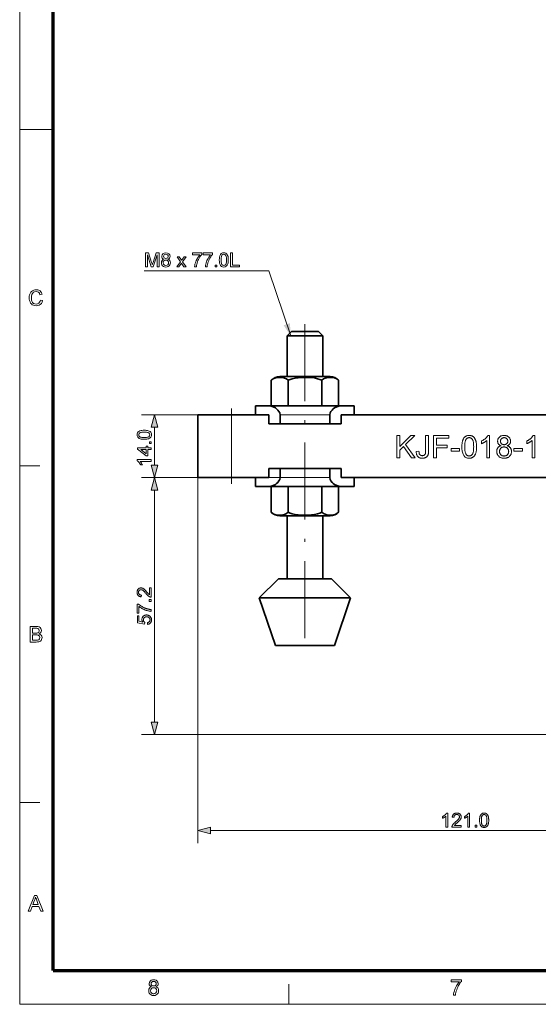
# Model space of a CAD drawing. Extents: x 8 to 406, y 8 to 280.
# Drawn here: x 8 to 88, y 8 to 161 of the extents above; entities that cross this region are included whole.
import ezdxf

# ---------------------------------------------------------------- set-up
doc = ezdxf.new("R2010")
doc.units = 0
doc.linetypes.add('DASHDOT', pattern=[18.5, 12, -3, 0.5, -3])

msp = doc.modelspace()

# ---------------------------------------------------------------- linework, layer by layer
at = {"color": 11, "lineweight": 13}
for q in [(7.5, 280.5), (406.5, 7.5)]:
    msp.add_line((7.5, 7.5), q, dxfattribs=at)
at = {"color": 150, "lineweight": 70}
for q in [(12.75, 275.25), (401.25, 12.75)]:
    msp.add_line((12.75, 12.75), q, dxfattribs=at)
at = {"color": 7, "lineweight": 13, "ltscale": 0.13125}
msp.add_line((7.5, 144), (12.75, 144), dxfattribs=at)
at = {"color": 7, "lineweight": 35, "ltscale": 0.024748}
msp.add_line((49.23, 111.79), (49.93, 112.49), dxfattribs=at)
at = {"color": 7, "lineweight": 35, "ltscale": 0.105}
msp.add_line((54.13, 112.49), (49.93, 112.49), dxfattribs=at)
at = {"color": 7, "linetype": 'DASHDOT', "lineweight": 13}
msp.add_line((52.03, 113.64), (52.03, 62.34), dxfattribs=at)
at = {"color": 7, "lineweight": 35, "ltscale": 0.024749}
msp.add_line((54.83, 111.79), (54.13, 112.49), dxfattribs=at)
at = {"color": 7, "lineweight": 35, "ltscale": 0.14}
msp.add_line((54.83, 111.79), (49.23, 111.79), dxfattribs=at)
at = {"color": 7, "lineweight": 35, "ltscale": 0.158752}
for p, q in [((49.23, 105.44), (49.23, 111.79)), ((54.83, 105.44), (54.83, 111.79))]:
    msp.add_line(p, q, dxfattribs=at)
at = {"color": 7, "lineweight": 35, "ltscale": 0.09975}
for p, q in [((46.77, 100.89), (46.77, 104.88)), ((49.4, 104.88), (49.4, 100.89)), ((54.66, 104.88), (54.66, 100.89)), ((57.28, 100.89), (57.28, 104.88)), ((46.77, 88.29), (46.77, 84.3)), ((49.4, 84.3), (49.4, 88.29)), ((54.66, 84.3), (54.66, 88.29)), ((57.28, 88.29), (57.28, 84.3))]:
    msp.add_line(p, q, dxfattribs=at)
at = {"color": 7, "lineweight": 35, "ltscale": 0.197021}
for p, q in [((48.09, 105.44), (55.97, 105.44)), ((55.97, 83.74), (48.09, 83.74))]:
    msp.add_line(p, q, dxfattribs=at)
at = {"color": 7, "linetype": 'DASHDOT', "lineweight": 13, "ltscale": 0.294}
msp.add_line((40.54, 88.71), (40.54, 100.47), dxfattribs=at)
at = {"color": 7, "lineweight": 35, "ltscale": 0.051682}
for p, q in [((46.4, 100.89), (44.33, 100.89)), ((59.73, 100.89), (57.66, 100.89)), ((46.4, 89.69), (44.33, 89.69)), ((59.73, 89.69), (57.66, 89.69)), ((46.4, 88.29), (44.33, 88.29)), ((59.73, 88.29), (57.66, 88.29))]:
    msp.add_line(p, q, dxfattribs=at)
at = {"color": 7, "lineweight": 35, "ltscale": 0.035}
for p, q in [((44.33, 100.89), (44.33, 99.49)), ((59.73, 100.89), (59.73, 99.49)), ((46.4, 99.49), (46.4, 98.09)), ((48.15, 99.49), (48.15, 98.09)), ((55.91, 99.49), (55.91, 98.09)), ((57.66, 99.49), (57.66, 98.09)), ((46.4, 89.69), (46.4, 91.09)), ((48.15, 89.69), (48.15, 91.09)), ((55.91, 89.69), (55.91, 91.09)), ((57.66, 89.69), (57.66, 91.09)), ((44.33, 89.69), (44.33, 88.29)), ((59.73, 89.69), (59.73, 88.29))]:
    msp.add_line(p, q, dxfattribs=at)
at = {"color": 7, "lineweight": 35, "ltscale": 0.281636}
for p, q in [((57.66, 100.89), (46.4, 100.89)), ((57.66, 88.29), (46.4, 88.29))]:
    msp.add_line(p, q, dxfattribs=at)
at = {"color": 7, "lineweight": 13, "ltscale": 0.300142}
for p, q in [((38.54, 99.49), (26.54, 99.49)), ((38.54, 89.69), (26.54, 89.69))]:
    msp.add_line(p, q, dxfattribs=at)
at = {"color": 7, "lineweight": 35, "ltscale": 0.13125}
for p, q in [((35.29, 99.49), (40.54, 99.49)), ((40.54, 89.69), (35.29, 89.69))]:
    msp.add_line(p, q, dxfattribs=at)
at = {"color": 7, "lineweight": 35, "ltscale": 0.245}
msp.add_line((35.29, 89.69), (35.29, 99.49), dxfattribs=at)
at = {"color": 7, "lineweight": 35, "ltscale": 0.146341}
for p, q in [((46.4, 99.49), (40.54, 99.49)), ((40.54, 89.69), (46.4, 89.69))]:
    msp.add_line(p, q, dxfattribs=at)
at = {"color": 7, "lineweight": 13, "ltscale": 0.245}
msp.add_line((40.54, 89.69), (40.54, 99.49), dxfattribs=at)
at = {"color": 7, "lineweight": 13, "ltscale": 0.194084}
for p, q in [((55.91, 99.49), (48.15, 99.49)), ((55.91, 89.69), (48.15, 89.69))]:
    msp.add_line(p, q, dxfattribs=at)
at = {"color": 7, "lineweight": 35}
for p, q in [((110.05, 99.49), (57.66, 99.49)), ((57.66, 89.69), (110.05, 89.69))]:
    msp.add_line(p, q, dxfattribs=at)
at = {"color": 7, "lineweight": 13, "ltscale": 0.148407}
msp.add_line((28.54, 91.62), (28.54, 97.55), dxfattribs=at)
at = {"color": 7, "lineweight": 35, "ltscale": 0.043776}
for p, q in [((48.15, 98.09), (46.4, 98.09)), ((57.66, 98.09), (55.91, 98.09)), ((48.15, 91.09), (46.4, 91.09)), ((57.66, 91.09), (55.91, 91.09))]:
    msp.add_line(p, q, dxfattribs=at)
at = {"color": 7, "lineweight": 35, "ltscale": 0.194084}
for p, q in [((48.15, 98.09), (55.91, 98.09)), ((48.15, 91.09), (55.91, 91.09))]:
    msp.add_line(p, q, dxfattribs=at)
at = {"color": 7, "lineweight": 13, "ltscale": 0.07875}
for p, q in [((7.5, 91.5), (10.65, 91.5)), ((7.5, 39), (10.65, 39)), ((49.5, 7.5), (49.5, 10.65))]:
    msp.add_line(p, q, dxfattribs=at)
at = {"color": 7, "lineweight": 13}
for p, q in [((55.66, 89.69), (26.54, 89.69)), ((35.33, 89.74), (35.33, 32.63)), ((28.54, 51.55), (28.54, 87.75)), ((121.52, 49.62), (26.54, 49.62)), ((37.26, 34.63), (118.09, 34.63))]:
    msp.add_line(p, q, dxfattribs=at)
at = {"color": 7, "lineweight": 35, "ltscale": 0.065674}
for p, q in [((46.77, 88.29), (49.4, 88.29)), ((54.66, 88.29), (57.28, 88.29))]:
    msp.add_line(p, q, dxfattribs=at)
at = {"color": 7, "lineweight": 35, "ltscale": 0.131347}
msp.add_line((49.4, 88.29), (54.66, 88.29), dxfattribs=at)
at = {"color": 7, "lineweight": 35, "ltscale": 0.028516}
for p, q in [((48.09, 83.74), (49.23, 83.74)), ((54.83, 83.74), (55.97, 83.74))]:
    msp.add_line(p, q, dxfattribs=at)
at = {"color": 7, "lineweight": 35, "ltscale": 0.246107}
for p, q in [((49.23, 73.89), (49.23, 83.74)), ((54.83, 73.89), (54.83, 83.74))]:
    msp.add_line(p, q, dxfattribs=at)
at = {"color": 7, "lineweight": 35, "ltscale": 0.104631}
for p, q in [((44.9, 70.95), (47.88, 73.89)), ((59.16, 70.95), (56.18, 73.89))]:
    msp.add_line(p, q, dxfattribs=at)
at = {"color": 7, "lineweight": 35, "ltscale": 0.207508}
msp.add_line((56.18, 73.89), (47.88, 73.89), dxfattribs=at)
at = {"color": 7, "lineweight": 35, "ltscale": 0.356513}
msp.add_line((59.16, 70.95), (44.9, 70.95), dxfattribs=at)
at = {"color": 7, "lineweight": 35, "ltscale": 0.197012}
for p, q in [((47.42, 63.49), (44.9, 70.95)), ((56.64, 63.49), (59.16, 70.95))]:
    msp.add_line(p, q, dxfattribs=at)
at = {"color": 7, "lineweight": 35, "ltscale": 0.230506}
msp.add_line((56.64, 63.49), (47.42, 63.49), dxfattribs=at)
at = {"color": 7, "lineweight": 13}
for points in [[(27.15, 122.57), (27.15, 124.77), (27.6, 124.77), (28.1, 123.23), (28.16, 123.04), (28.2, 122.9), (28.24, 123.05), (28.31, 123.25), (28.8, 124.77), (29.25, 124.77), (29.25, 122.57), (28.95, 122.57), (28.95, 124.44), (28.35, 122.57), (28.04, 122.57), (27.45, 124.44), (27.45, 122.57)], [(30.01, 123.77), (29.87, 123.85), (29.76, 123.95), (29.7, 124.07), (29.68, 124.22), (29.73, 124.43), (29.86, 124.61), (30.06, 124.73), (30.32, 124.77), (30.58, 124.73), (30.79, 124.61), (30.92, 124.43), (30.97, 124.21), (30.95, 124.07), (30.89, 123.95), (30.78, 123.85), (30.64, 123.77), (30.81, 123.69), (30.93, 123.56), (31, 123.4), (31.03, 123.21), (31, 123.03), (30.94, 122.87), (30.83, 122.74), (30.69, 122.63), (30.52, 122.57), (30.32, 122.54), (30.13, 122.57), (29.96, 122.63), (29.81, 122.74), (29.71, 122.88), (29.64, 123.04), (29.62, 123.22), (29.65, 123.41), (29.72, 123.58), (29.85, 123.7)], [(29.96, 124.22), (29.98, 124.09), (30.05, 123.98), (30.17, 123.91), (30.33, 123.89), (30.48, 123.91), (30.6, 123.98), (30.69, 124.2), (30.67, 124.33), (30.59, 124.44), (30.48, 124.51), (30.32, 124.53), (30.17, 124.51), (30.05, 124.44)], [(34.47, 124.47), (34.47, 124.74), (35.91, 124.74), (35.91, 124.52), (35.77, 124.36), (35.63, 124.16), (35.5, 123.93), (35.4, 123.74), (35.32, 123.56), (35.25, 123.37), (35.19, 123.17), (35.14, 122.99), (35.1, 122.79), (35.08, 122.57), (34.81, 122.57), (34.82, 122.76), (34.86, 122.97), (34.92, 123.2), (34.98, 123.38), (35.05, 123.55), (35.13, 123.73), (35.22, 123.9), (35.35, 124.11), (35.49, 124.3), (35.63, 124.47)], [(36.15, 124.47), (36.15, 124.74), (37.59, 124.74), (37.59, 124.52), (37.45, 124.36), (37.32, 124.16), (37.18, 123.93), (37.08, 123.74), (37, 123.56), (36.93, 123.37), (36.87, 123.17), (36.82, 122.99), (36.79, 122.79), (36.76, 122.57), (36.49, 122.57), (36.5, 122.76), (36.54, 122.97), (36.6, 123.2), (36.66, 123.38), (36.73, 123.55), (36.81, 123.73), (36.9, 123.9), (37.03, 124.11), (37.17, 124.3), (37.31, 124.47)], [(38.66, 123.66), (38.67, 123.9), (38.69, 124.11), (38.74, 124.29), (38.84, 124.5), (38.97, 124.65), (39.15, 124.74), (39.36, 124.77), (39.53, 124.76), (39.67, 124.7), (39.8, 124.62), (39.89, 124.5), (39.96, 124.35), (40.02, 124.17), (40.04, 124.03), (40.06, 123.86), (40.06, 123.66), (40.06, 123.42), (40.03, 123.21), (39.99, 123.03), (39.89, 122.82), (39.75, 122.67), (39.58, 122.57), (39.36, 122.54), (39.17, 122.57), (39.01, 122.64), (38.87, 122.76), (38.78, 122.92), (38.71, 123.13), (38.67, 123.37)], [(38.93, 123.66), (38.95, 123.34), (38.99, 123.11), (39.06, 122.95), (39.2, 122.83), (39.36, 122.79), (39.53, 122.83), (39.67, 122.96), (39.73, 123.11), (39.78, 123.34), (39.79, 123.66), (39.78, 123.97), (39.74, 124.2), (39.67, 124.36), (39.53, 124.49), (39.36, 124.53), (39.19, 124.49), (39.06, 124.38), (38.99, 124.21), (38.95, 123.97)], [(40.43, 122.57), (40.43, 124.77), (40.74, 124.77), (40.74, 122.82), (41.81, 122.82), (41.81, 122.57)], [(29.9, 123.22), (29.94, 123.01), (30.1, 122.85), (30.33, 122.79), (30.5, 122.82), (30.64, 122.91), (30.72, 123.04), (30.75, 123.21), (30.72, 123.38), (30.63, 123.52), (30.5, 123.61), (30.32, 123.64), (30.14, 123.61), (30.01, 123.52), (29.92, 123.39)], [(32.03, 122.57), (32.6, 123.37), (32.07, 124.16), (32.4, 124.16), (32.65, 123.79), (32.77, 123.61), (32.89, 123.78), (33.17, 124.16), (33.5, 124.16), (32.93, 123.37), (33.47, 122.57), (33.14, 122.57), (32.82, 123.04), (32.76, 123.13), (32.36, 122.57)], [(37.99, 122.57), (37.99, 122.85), (38.26, 122.85), (38.26, 122.57)], [(10.74, 117.39), (11.08, 117.31), (11, 117.06), (10.88, 116.86), (10.72, 116.71), (10.54, 116.59), (10.33, 116.52), (10.1, 116.5), (9.86, 116.52), (9.65, 116.57), (9.47, 116.66), (9.33, 116.78), (9.21, 116.93), (9.11, 117.12), (9.04, 117.33), (9, 117.54), (8.98, 117.77), (9, 118.01), (9.05, 118.23), (9.12, 118.43), (9.23, 118.6), (9.36, 118.74), (9.52, 118.85), (9.7, 118.94), (9.89, 118.98), (10.09, 119), (10.31, 118.98), (10.51, 118.92), (10.68, 118.82), (10.82, 118.68), (10.93, 118.5), (11.01, 118.3), (10.67, 118.22), (10.58, 118.45), (10.45, 118.61), (10.28, 118.7), (10.07, 118.73), (9.83, 118.7), (9.64, 118.6), (9.49, 118.44), (9.39, 118.24), (9.34, 118.01), (9.32, 117.77), (9.33, 117.57), (9.36, 117.39), (9.41, 117.23), (9.52, 117.03), (9.67, 116.88), (9.86, 116.8), (10.07, 116.77), (10.3, 116.81), (10.5, 116.93), (10.61, 117.05), (10.69, 117.2)], [(29.05, 97.55), (28.54, 99.49), (28.02, 97.55)], [(26.95, 95.67), (26.77, 95.67), (26.6, 95.69), (26.45, 95.71), (26.32, 95.75), (26.17, 95.81), (26.05, 95.88), (25.96, 95.98), (25.89, 96.09), (25.85, 96.22), (25.84, 96.37), (25.85, 96.53), (25.91, 96.68), (25.99, 96.81), (26.11, 96.9), (26.26, 96.97), (26.44, 97.02), (26.58, 97.05), (26.75, 97.07), (26.95, 97.07), (27.14, 97.07), (27.3, 97.05), (27.45, 97.03), (27.58, 96.99), (27.73, 96.93), (27.85, 96.86), (27.95, 96.76), (28.01, 96.65), (28.05, 96.52), (28.07, 96.37), (28.05, 96.22), (28.01, 96.09), (27.95, 95.98), (27.86, 95.88), (27.75, 95.82), (27.63, 95.76), (27.49, 95.72), (27.33, 95.69), (27.15, 95.67)], [(26.95, 95.94), (27.15, 95.95), (27.32, 95.96), (27.46, 95.99), (27.58, 96.02), (27.66, 96.07), (27.78, 96.2), (27.82, 96.37), (27.78, 96.54), (27.66, 96.67), (27.57, 96.72), (27.46, 96.75), (27.32, 96.78), (27.15, 96.79), (26.95, 96.8), (26.76, 96.79), (26.59, 96.78), (26.45, 96.75), (26.34, 96.72), (26.25, 96.68), (26.16, 96.59), (26.1, 96.49), (26.08, 96.37), (26.12, 96.2), (26.23, 96.07), (26.32, 96.02), (26.44, 95.99), (26.59, 95.96), (26.76, 95.95)], [(28.04, 94.99), (27.76, 94.99), (27.76, 95.27), (28.04, 95.27)], [(66.36, 92.76), (66.36, 96.26), (66.82, 96.26), (66.82, 94.52), (68.56, 96.26), (69.19, 96.26), (67.72, 94.84), (69.25, 92.76), (68.64, 92.76), (67.4, 94.53), (66.82, 93.97), (66.82, 92.76)], [(69.4, 93.75), (69.82, 93.81), (69.83, 93.73), (69.83, 93.66), (69.84, 93.59), (69.85, 93.53), (69.87, 93.47), (69.88, 93.42), (69.9, 93.37), (69.92, 93.33), (69.95, 93.29), (69.97, 93.26), (70, 93.23), (70.03, 93.21), (70.06, 93.19), (70.1, 93.17), (70.13, 93.15), (70.17, 93.14), (70.21, 93.13), (70.25, 93.12), (70.3, 93.11), (70.34, 93.11), (70.38, 93.11), (70.41, 93.12), (70.44, 93.12), (70.47, 93.13), (70.5, 93.13), (70.53, 93.14), (70.56, 93.15), (70.59, 93.16), (70.62, 93.18), (70.64, 93.19), (70.67, 93.21), (70.69, 93.23), (70.71, 93.25), (70.73, 93.27), (70.75, 93.29), (70.77, 93.31), (70.78, 93.33), (70.8, 93.36), (70.81, 93.38), (70.82, 93.41), (70.83, 93.44), (70.83, 93.47), (70.84, 93.51), (70.85, 93.55), (70.85, 93.59), (70.86, 93.63), (70.86, 93.68), (70.86, 93.74), (70.86, 93.79), (70.87, 93.85), (70.87, 96.26), (71.33, 96.26), (71.33, 93.88), (71.33, 93.79), (71.32, 93.71), (71.32, 93.63), (71.31, 93.56), (71.3, 93.49), (71.29, 93.42), (71.28, 93.36), (71.26, 93.3), (71.24, 93.24), (71.22, 93.19), (71.2, 93.15), (71.17, 93.1), (71.15, 93.06), (71.12, 93.02), (71.08, 92.98), (71.05, 92.95), (71.01, 92.91), (70.97, 92.88), (70.93, 92.85), (70.89, 92.83), (70.84, 92.8), (70.79, 92.78), (70.74, 92.76), (70.69, 92.75), (70.64, 92.73), (70.58, 92.72), (70.52, 92.71), (70.47, 92.71), (70.41, 92.7), (70.34, 92.7), (70.25, 92.7), (70.17, 92.71), (70.09, 92.72), (70.01, 92.74), (69.94, 92.77), (69.87, 92.8), (69.81, 92.83), (69.75, 92.87), (69.69, 92.92), (69.64, 92.97), (69.59, 93.02), (69.55, 93.08), (69.52, 93.15), (69.48, 93.22), (69.46, 93.29), (69.44, 93.38), (69.42, 93.46), (69.41, 93.55), (69.4, 93.65)], [(72.11, 92.76), (72.11, 96.26), (74.47, 96.26), (74.47, 95.85), (72.57, 95.85), (72.57, 94.76), (74.21, 94.76), (74.21, 94.35), (72.57, 94.35), (72.57, 92.76)], [(76.53, 94.49), (76.53, 94.61), (76.53, 94.72), (76.54, 94.84), (76.55, 94.94), (76.56, 95.05), (76.57, 95.14), (76.59, 95.24), (76.61, 95.32), (76.63, 95.41), (76.65, 95.49), (76.68, 95.56), (76.71, 95.63), (76.74, 95.7), (76.78, 95.76), (76.81, 95.82), (76.85, 95.88), (76.89, 95.93), (76.94, 95.98), (76.98, 96.03), (77.03, 96.07), (77.08, 96.11), (77.14, 96.14), (77.2, 96.17), (77.26, 96.2), (77.32, 96.22), (77.38, 96.24), (77.45, 96.26), (77.52, 96.27), (77.59, 96.27), (77.67, 96.27), (77.72, 96.27), (77.78, 96.27), (77.83, 96.26), (77.88, 96.26), (77.93, 96.25), (77.98, 96.23), (78.03, 96.22), (78.07, 96.2), (78.12, 96.18), (78.16, 96.16), (78.2, 96.14), (78.24, 96.11), (78.28, 96.08), (78.32, 96.05), (78.36, 96.02), (78.39, 95.99), (78.42, 95.95), (78.45, 95.92), (78.48, 95.88), (78.51, 95.83), (78.54, 95.79), (78.57, 95.74), (78.59, 95.7), (78.61, 95.65), (78.64, 95.6), (78.66, 95.54), (78.68, 95.49), (78.7, 95.43), (78.71, 95.37), (78.73, 95.31), (78.74, 95.25), (78.76, 95.18), (78.77, 95.11), (78.78, 95.03), (78.79, 94.95), (78.8, 94.87), (78.8, 94.78), (78.81, 94.69), (78.81, 94.59), (78.81, 94.49), (78.81, 94.37), (78.8, 94.25), (78.8, 94.14), (78.79, 94.03), (78.78, 93.93), (78.76, 93.83), (78.75, 93.74), (78.73, 93.65), (78.71, 93.57), (78.68, 93.49), (78.66, 93.42), (78.63, 93.35), (78.59, 93.28), (78.56, 93.22), (78.52, 93.16), (78.48, 93.1), (78.44, 93.05), (78.4, 93), (78.35, 92.95), (78.3, 92.91), (78.25, 92.87), (78.2, 92.83), (78.14, 92.8), (78.08, 92.77), (78.02, 92.75), (77.95, 92.73), (77.89, 92.72), (77.82, 92.71), (77.74, 92.7), (77.67, 92.7), (77.57, 92.7), (77.47, 92.71), (77.38, 92.73), (77.3, 92.76), (77.22, 92.79), (77.14, 92.83), (77.06, 92.88), (77, 92.93), (76.93, 92.99), (76.87, 93.06), (76.81, 93.16), (76.75, 93.26), (76.7, 93.37), (76.65, 93.5), (76.61, 93.64), (76.58, 93.79), (76.56, 93.94), (76.54, 94.11), (76.53, 94.29)], [(76.97, 94.49), (76.97, 94.32), (76.98, 94.16), (76.99, 94.02), (77, 93.89), (77.02, 93.77), (77.04, 93.66), (77.07, 93.56), (77.1, 93.48), (77.13, 93.4), (77.17, 93.34), (77.21, 93.28), (77.25, 93.24), (77.3, 93.19), (77.35, 93.16), (77.39, 93.13), (77.45, 93.1), (77.5, 93.08), (77.55, 93.07), (77.61, 93.06), (77.67, 93.05), (77.73, 93.06), (77.78, 93.07), (77.84, 93.08), (77.89, 93.1), (77.94, 93.13), (77.99, 93.16), (78.04, 93.19), (78.08, 93.24), (78.12, 93.29), (78.16, 93.34), (78.2, 93.4), (78.24, 93.48), (78.27, 93.56), (78.29, 93.66), (78.32, 93.77), (78.33, 93.89), (78.35, 94.02), (78.36, 94.17), (78.36, 94.32), (78.37, 94.49), (78.36, 94.65), (78.36, 94.81), (78.35, 94.95), (78.33, 95.08), (78.32, 95.21), (78.29, 95.31), (78.27, 95.41), (78.24, 95.5), (78.2, 95.57), (78.16, 95.63), (78.12, 95.69), (78.08, 95.74), (78.03, 95.78), (77.99, 95.82), (77.94, 95.85), (77.89, 95.87), (77.83, 95.89), (77.78, 95.91), (77.72, 95.92), (77.66, 95.92), (77.6, 95.92), (77.55, 95.91), (77.5, 95.9), (77.44, 95.88), (77.4, 95.86), (77.35, 95.83), (77.31, 95.8), (77.27, 95.76), (77.23, 95.72), (77.19, 95.67), (77.15, 95.6), (77.11, 95.52), (77.08, 95.43), (77.05, 95.33), (77.02, 95.21), (77, 95.09), (76.99, 94.95), (76.98, 94.81), (76.97, 94.65)], [(80.86, 92.76), (80.43, 92.76), (80.43, 95.5), (80.4, 95.47), (80.37, 95.44), (80.33, 95.41), (80.29, 95.38), (80.25, 95.35), (80.21, 95.32), (80.17, 95.29), (80.12, 95.26), (80.08, 95.23), (80.03, 95.2), (79.98, 95.17), (79.93, 95.15), (79.88, 95.12), (79.83, 95.1), (79.79, 95.07), (79.74, 95.05), (79.7, 95.03), (79.66, 95.01), (79.62, 95), (79.57, 94.98), (79.57, 95.4), (79.65, 95.43), (79.72, 95.47), (79.78, 95.5), (79.85, 95.54), (79.91, 95.58), (79.97, 95.63), (80.03, 95.67), (80.09, 95.71), (80.15, 95.76), (80.2, 95.81), (80.26, 95.85), (80.31, 95.9), (80.35, 95.95), (80.4, 96), (80.44, 96.04), (80.47, 96.09), (80.51, 96.14), (80.54, 96.18), (80.56, 96.23), (80.59, 96.27), (80.86, 96.27)], [(82.63, 94.66), (82.57, 94.68), (82.52, 94.7), (82.48, 94.72), (82.43, 94.75), (82.39, 94.78), (82.35, 94.81), (82.32, 94.84), (82.29, 94.87), (82.26, 94.9), (82.23, 94.94), (82.21, 94.97), (82.18, 95.01), (82.16, 95.05), (82.15, 95.09), (82.13, 95.14), (82.12, 95.18), (82.11, 95.23), (82.11, 95.27), (82.1, 95.32), (82.1, 95.37), (82.1, 95.45), (82.11, 95.52), (82.13, 95.59), (82.14, 95.66), (82.17, 95.72), (82.2, 95.79), (82.24, 95.85), (82.28, 95.91), (82.32, 95.96), (82.38, 96.01), (82.43, 96.06), (82.49, 96.11), (82.56, 96.15), (82.62, 96.18), (82.7, 96.21), (82.77, 96.23), (82.85, 96.25), (82.93, 96.26), (83.02, 96.27), (83.11, 96.27), (83.2, 96.27), (83.28, 96.26), (83.36, 96.25), (83.44, 96.23), (83.52, 96.21), (83.59, 96.18), (83.66, 96.14), (83.72, 96.1), (83.79, 96.06), (83.84, 96.01), (83.9, 95.95), (83.94, 95.9), (83.99, 95.84), (84.02, 95.78), (84.05, 95.71), (84.08, 95.65), (84.1, 95.58), (84.11, 95.51), (84.12, 95.44), (84.12, 95.36), (84.12, 95.31), (84.12, 95.27), (84.11, 95.22), (84.1, 95.18), (84.09, 95.13), (84.08, 95.09), (84.06, 95.05), (84.04, 95.01), (84.02, 94.97), (84, 94.94), (83.97, 94.9), (83.94, 94.87), (83.91, 94.84), (83.87, 94.81), (83.83, 94.78), (83.79, 94.75), (83.75, 94.72), (83.71, 94.7), (83.66, 94.68), (83.61, 94.66), (83.67, 94.64), (83.73, 94.61), (83.79, 94.58), (83.84, 94.55), (83.89, 94.52), (83.94, 94.49), (83.98, 94.45), (84.02, 94.41), (84.06, 94.36), (84.1, 94.32), (84.13, 94.27), (84.16, 94.22), (84.18, 94.17), (84.21, 94.12), (84.22, 94.06), (84.24, 94.01), (84.25, 93.95), (84.26, 93.89), (84.26, 93.82), (84.27, 93.76), (84.26, 93.67), (84.25, 93.59), (84.24, 93.5), (84.22, 93.42), (84.19, 93.35), (84.15, 93.27), (84.11, 93.2), (84.06, 93.13), (84.01, 93.07), (83.95, 93.01), (83.88, 92.95), (83.81, 92.9), (83.74, 92.85), (83.66, 92.81), (83.58, 92.78), (83.5, 92.75), (83.41, 92.73), (83.31, 92.71), (83.21, 92.7), (83.11, 92.7), (83.01, 92.7), (82.91, 92.71), (82.82, 92.73), (82.73, 92.75), (82.64, 92.78), (82.56, 92.81), (82.49, 92.85), (82.41, 92.9), (82.34, 92.95), (82.28, 93.01), (82.22, 93.07), (82.16, 93.14), (82.12, 93.2), (82.07, 93.28), (82.04, 93.35), (82.01, 93.43), (81.99, 93.51), (81.97, 93.6), (81.96, 93.68), (81.96, 93.77), (81.96, 93.84), (81.97, 93.9), (81.98, 93.97), (81.99, 94.03), (82, 94.09), (82.02, 94.14), (82.04, 94.2), (82.07, 94.25), (82.1, 94.3), (82.13, 94.34), (82.17, 94.39), (82.21, 94.43), (82.25, 94.47), (82.29, 94.51), (82.34, 94.54), (82.39, 94.57), (82.45, 94.59), (82.5, 94.62), (82.56, 94.64)], [(82.54, 95.39), (82.54, 95.34), (82.55, 95.29), (82.55, 95.25), (82.57, 95.2), (82.58, 95.16), (82.6, 95.12), (82.62, 95.08), (82.64, 95.05), (82.67, 95.01), (82.7, 94.98), (82.73, 94.95), (82.77, 94.92), (82.8, 94.9), (82.84, 94.88), (82.88, 94.86), (82.93, 94.85), (82.97, 94.84), (83.02, 94.83), (83.07, 94.82), (83.12, 94.82), (83.16, 94.82), (83.21, 94.83), (83.26, 94.84), (83.3, 94.85), (83.34, 94.86), (83.38, 94.88), (83.42, 94.9), (83.46, 94.92), (83.49, 94.95), (83.52, 94.98), (83.55, 95.01), (83.58, 95.04), (83.6, 95.08), (83.62, 95.12), (83.64, 95.15), (83.66, 95.19), (83.67, 95.23), (83.67, 95.27), (83.68, 95.32), (83.68, 95.36), (83.68, 95.41), (83.67, 95.45), (83.67, 95.5), (83.65, 95.54), (83.64, 95.58), (83.62, 95.62), (83.6, 95.66), (83.58, 95.69), (83.55, 95.73), (83.52, 95.76), (83.48, 95.79), (83.45, 95.82), (83.41, 95.84), (83.37, 95.86), (83.33, 95.88), (83.29, 95.9), (83.25, 95.91), (83.2, 95.91), (83.16, 95.92), (83.11, 95.92), (83.06, 95.92), (83.02, 95.91), (82.97, 95.91), (82.93, 95.9), (82.89, 95.88), (82.85, 95.86), (82.81, 95.84), (82.77, 95.82), (82.74, 95.79), (82.7, 95.76), (82.67, 95.73), (82.64, 95.7), (82.62, 95.66), (82.6, 95.63), (82.58, 95.59), (82.57, 95.55), (82.55, 95.51), (82.55, 95.47), (82.54, 95.43)], [(87.93, 92.76), (87.5, 92.76), (87.5, 95.5), (87.47, 95.47), (87.44, 95.44), (87.4, 95.41), (87.36, 95.38), (87.32, 95.35), (87.28, 95.32), (87.24, 95.29), (87.19, 95.26), (87.14, 95.23), (87.09, 95.2), (87.04, 95.17), (87, 95.15), (86.95, 95.12), (86.9, 95.1), (86.85, 95.07), (86.81, 95.05), (86.77, 95.03), (86.72, 95.01), (86.68, 95), (86.64, 94.98), (86.64, 95.4), (86.71, 95.43), (86.78, 95.47), (86.85, 95.5), (86.92, 95.54), (86.98, 95.58), (87.04, 95.63), (87.1, 95.67), (87.16, 95.71), (87.22, 95.76), (87.27, 95.81), (87.32, 95.85), (87.37, 95.9), (87.42, 95.95), (87.46, 96), (87.5, 96.04), (87.54, 96.09), (87.57, 96.14), (87.6, 96.18), (87.63, 96.23), (87.65, 96.27), (87.93, 96.27)], [(28.04, 94.05), (27.52, 94.05), (27.52, 93.07), (27.24, 93.07), (25.87, 94.11), (25.87, 94.32), (27.24, 94.32), (27.24, 94.6), (27.52, 94.6), (27.52, 94.32), (28.04, 94.32)], [(27.24, 94.05), (26.39, 94.05), (27.24, 93.41)], [(74.85, 93.81), (74.85, 94.24), (76.17, 94.24), (76.17, 93.81)], [(82.4, 93.77), (82.4, 93.73), (82.4, 93.7), (82.41, 93.66), (82.42, 93.62), (82.42, 93.59), (82.43, 93.55), (82.44, 93.52), (82.46, 93.48), (82.47, 93.45), (82.49, 93.41), (82.51, 93.38), (82.53, 93.35), (82.55, 93.32), (82.57, 93.29), (82.6, 93.26), (82.62, 93.24), (82.65, 93.21), (82.68, 93.19), (82.71, 93.17), (82.75, 93.15), (82.78, 93.13), (82.82, 93.11), (82.85, 93.1), (82.89, 93.09), (82.93, 93.08), (82.96, 93.07), (83, 93.06), (83.04, 93.06), (83.08, 93.05), (83.12, 93.05), (83.18, 93.06), (83.24, 93.06), (83.29, 93.07), (83.35, 93.09), (83.4, 93.1), (83.45, 93.13), (83.5, 93.15), (83.54, 93.18), (83.59, 93.21), (83.63, 93.25), (83.66, 93.29), (83.7, 93.34), (83.73, 93.38), (83.75, 93.43), (83.78, 93.48), (83.79, 93.53), (83.81, 93.58), (83.82, 93.64), (83.82, 93.7), (83.83, 93.76), (83.82, 93.82), (83.82, 93.88), (83.81, 93.93), (83.79, 93.99), (83.78, 94.04), (83.75, 94.09), (83.73, 94.14), (83.69, 94.18), (83.66, 94.23), (83.62, 94.27), (83.58, 94.31), (83.53, 94.34), (83.49, 94.37), (83.44, 94.4), (83.39, 94.42), (83.34, 94.44), (83.28, 94.45), (83.22, 94.46), (83.16, 94.47), (83.1, 94.47), (83.04, 94.47), (82.99, 94.46), (82.93, 94.45), (82.88, 94.44), (82.83, 94.42), (82.78, 94.4), (82.73, 94.37), (82.68, 94.34), (82.64, 94.31), (82.6, 94.27), (82.56, 94.23), (82.53, 94.19), (82.5, 94.14), (82.47, 94.09), (82.45, 94.05), (82.43, 93.99), (82.42, 93.94), (82.41, 93.89), (82.4, 93.83)], [(84.64, 93.81), (84.64, 94.24), (85.96, 94.24), (85.96, 93.81)], [(28.04, 92.49), (28.04, 92.21), (26.32, 92.21), (26.41, 92.1), (26.51, 91.95), (26.59, 91.8), (26.65, 91.66), (26.39, 91.66), (26.31, 91.81), (26.22, 91.95), (26.13, 92.07), (26.03, 92.17), (25.93, 92.25), (25.84, 92.31), (25.84, 92.49)], [(28.02, 91.62), (28.54, 89.69), (29.05, 91.62)], [(29.05, 87.75), (28.54, 89.69), (28.02, 87.75)], [(27.78, 72.48), (28.04, 72.48), (28.04, 71.03), (28.02, 71.03), (28, 71.03), (27.98, 71.03), (27.96, 71.03), (27.94, 71.03), (27.92, 71.04), (27.9, 71.04), (27.89, 71.05), (27.87, 71.05), (27.85, 71.06), (27.82, 71.07), (27.79, 71.08), (27.76, 71.1), (27.73, 71.11), (27.7, 71.13), (27.67, 71.15), (27.64, 71.17), (27.61, 71.19), (27.58, 71.21), (27.56, 71.24), (27.53, 71.26), (27.5, 71.29), (27.47, 71.32), (27.43, 71.35), (27.4, 71.39), (27.37, 71.42), (27.33, 71.46), (27.3, 71.5), (27.26, 71.54), (27.22, 71.59), (27.17, 71.66), (27.11, 71.72), (27.06, 71.78), (27.01, 71.84), (26.96, 71.89), (26.91, 71.94), (26.87, 71.98), (26.83, 72.01), (26.79, 72.05), (26.76, 72.07), (26.72, 72.1), (26.69, 72.12), (26.66, 72.14), (26.62, 72.15), (26.59, 72.17), (26.56, 72.18), (26.53, 72.19), (26.49, 72.19), (26.46, 72.2), (26.43, 72.2), (26.4, 72.2), (26.37, 72.2), (26.34, 72.19), (26.31, 72.18), (26.28, 72.17), (26.26, 72.16), (26.23, 72.14), (26.21, 72.13), (26.18, 72.11), (26.16, 72.09), (26.14, 72.06), (26.12, 72.04), (26.1, 72.01), (26.09, 71.98), (26.08, 71.95), (26.07, 71.92), (26.06, 71.89), (26.06, 71.86), (26.05, 71.82), (26.05, 71.79), (26.05, 71.75), (26.06, 71.71), (26.06, 71.68), (26.07, 71.64), (26.08, 71.61), (26.09, 71.58), (26.11, 71.55), (26.13, 71.52), (26.15, 71.5), (26.17, 71.47), (26.19, 71.45), (26.22, 71.43), (26.25, 71.41), (26.28, 71.4), (26.31, 71.39), (26.34, 71.37), (26.38, 71.37), (26.41, 71.36), (26.45, 71.36), (26.49, 71.36), (26.46, 71.08), (26.4, 71.08), (26.35, 71.1), (26.29, 71.11), (26.24, 71.13), (26.19, 71.15), (26.14, 71.17), (26.1, 71.19), (26.06, 71.22), (26.02, 71.26), (25.99, 71.29), (25.96, 71.33), (25.93, 71.37), (25.91, 71.42), (25.89, 71.46), (25.87, 71.51), (25.85, 71.56), (25.84, 71.62), (25.83, 71.67), (25.83, 71.73), (25.83, 71.79), (25.83, 71.85), (25.83, 71.91), (25.84, 71.97), (25.86, 72.02), (25.87, 72.08), (25.89, 72.12), (25.91, 72.17), (25.94, 72.21), (25.97, 72.25), (26, 72.29), (26.04, 72.33), (26.08, 72.36), (26.12, 72.39), (26.16, 72.41), (26.2, 72.43), (26.24, 72.45), (26.29, 72.46), (26.34, 72.47), (26.39, 72.48), (26.44, 72.48), (26.46, 72.48), (26.49, 72.48), (26.52, 72.47), (26.54, 72.47), (26.57, 72.46), (26.59, 72.46), (26.62, 72.45), (26.65, 72.44), (26.67, 72.43), (26.7, 72.42), (26.72, 72.41), (26.75, 72.4), (26.78, 72.38), (26.8, 72.37), (26.83, 72.35), (26.86, 72.33), (26.88, 72.31), (26.91, 72.29), (26.94, 72.27), (26.97, 72.24), (27, 72.22), (27.03, 72.19), (27.06, 72.15), (27.1, 72.12), (27.13, 72.08), (27.17, 72.03), (27.22, 71.99), (27.26, 71.94), (27.31, 71.88), (27.35, 71.83), (27.39, 71.78), (27.43, 71.74), (27.46, 71.7), (27.5, 71.66), (27.52, 71.63), (27.55, 71.6), (27.57, 71.57), (27.6, 71.55), (27.61, 71.53), (27.63, 71.52), (27.64, 71.5), (27.66, 71.49), (27.67, 71.48), (27.69, 71.46), (27.7, 71.45), (27.72, 71.44), (27.73, 71.43), (27.75, 71.42), (27.76, 71.41), (27.78, 71.4)], [(26.12, 68.52), (25.86, 68.52), (25.86, 69.94), (26.07, 69.94), (26.12, 69.9), (26.17, 69.86), (26.22, 69.81), (26.28, 69.77), (26.34, 69.73), (26.4, 69.69), (26.46, 69.65), (26.53, 69.61), (26.6, 69.56), (26.67, 69.52), (26.74, 69.48), (26.82, 69.44), (26.89, 69.41), (26.97, 69.37), (27.05, 69.34), (27.12, 69.31), (27.2, 69.28), (27.28, 69.25), (27.35, 69.23), (27.43, 69.2), (27.49, 69.19), (27.54, 69.17), (27.6, 69.16), (27.66, 69.15), (27.72, 69.14), (27.78, 69.13), (27.84, 69.12), (27.91, 69.11), (27.97, 69.11), (28.04, 69.1), (28.04, 68.82), (27.98, 68.83), (27.93, 68.83), (27.87, 68.83), (27.81, 68.84), (27.75, 68.85), (27.69, 68.86), (27.62, 68.88), (27.55, 68.89), (27.48, 68.91), (27.41, 68.93), (27.34, 68.95), (27.26, 68.97), (27.19, 68.99), (27.12, 69.02), (27.05, 69.04), (26.98, 69.07), (26.91, 69.1), (26.84, 69.14), (26.77, 69.17), (26.7, 69.21), (26.63, 69.24), (26.57, 69.28), (26.5, 69.32), (26.44, 69.35), (26.39, 69.39), (26.33, 69.43), (26.27, 69.47), (26.22, 69.51), (26.17, 69.55), (26.12, 69.59)], [(28.04, 70.36), (27.73, 70.36), (27.73, 70.67), (28.04, 70.67)], [(27.46, 66.79), (27.44, 67.07), (27.48, 67.08), (27.51, 67.09), (27.55, 67.1), (27.59, 67.11), (27.62, 67.12), (27.65, 67.14), (27.68, 67.16), (27.7, 67.18), (27.73, 67.2), (27.75, 67.22), (27.77, 67.24), (27.78, 67.27), (27.8, 67.29), (27.81, 67.32), (27.83, 67.35), (27.84, 67.37), (27.84, 67.4), (27.85, 67.43), (27.85, 67.46), (27.85, 67.5), (27.85, 67.53), (27.85, 67.57), (27.84, 67.61), (27.83, 67.64), (27.81, 67.68), (27.8, 67.71), (27.78, 67.74), (27.76, 67.77), (27.73, 67.8), (27.7, 67.83), (27.67, 67.85), (27.64, 67.87), (27.61, 67.89), (27.57, 67.91), (27.53, 67.93), (27.49, 67.94), (27.45, 67.95), (27.41, 67.96), (27.36, 67.96), (27.31, 67.96), (27.27, 67.96), (27.23, 67.96), (27.18, 67.95), (27.15, 67.94), (27.11, 67.93), (27.07, 67.91), (27.04, 67.9), (27.01, 67.88), (26.98, 67.86), (26.95, 67.83), (26.92, 67.8), (26.9, 67.78), (26.88, 67.75), (26.86, 67.71), (26.85, 67.68), (26.84, 67.65), (26.83, 67.61), (26.82, 67.57), (26.82, 67.53), (26.82, 67.49), (26.82, 67.47), (26.82, 67.44), (26.82, 67.41), (26.83, 67.39), (26.83, 67.37), (26.84, 67.34), (26.85, 67.32), (26.85, 67.3), (26.86, 67.28), (26.88, 67.26), (26.89, 67.23), (26.9, 67.22), (26.91, 67.2), (26.93, 67.18), (26.94, 67.16), (26.96, 67.15), (26.98, 67.13), (26.99, 67.12), (27.01, 67.1), (27.03, 67.09), (27, 66.84), (25.87, 67.05), (25.87, 68.14), (26.12, 68.14), (26.12, 67.27), (26.72, 67.15), (26.69, 67.19), (26.67, 67.23), (26.65, 67.27), (26.63, 67.31), (26.61, 67.35), (26.6, 67.39), (26.59, 67.43), (26.58, 67.48), (26.58, 67.52), (26.58, 67.56), (26.58, 67.62), (26.59, 67.67), (26.6, 67.73), (26.61, 67.78), (26.63, 67.83), (26.65, 67.88), (26.68, 67.92), (26.71, 67.97), (26.74, 68.01), (26.78, 68.05), (26.82, 68.09), (26.86, 68.12), (26.91, 68.15), (26.96, 68.18), (27.01, 68.2), (27.06, 68.22), (27.11, 68.23), (27.17, 68.24), (27.23, 68.25), (27.29, 68.25), (27.35, 68.25), (27.41, 68.24), (27.46, 68.23), (27.52, 68.22), (27.57, 68.2), (27.62, 68.18), (27.67, 68.16), (27.72, 68.14), (27.76, 68.11), (27.81, 68.07), (27.86, 68.03), (27.9, 67.98), (27.94, 67.93), (27.98, 67.88), (28.01, 67.82), (28.03, 67.76), (28.05, 67.7), (28.06, 67.64), (28.07, 67.57), (28.07, 67.5), (28.07, 67.44), (28.07, 67.38), (28.06, 67.33), (28.05, 67.27), (28.03, 67.22), (28.01, 67.17), (27.99, 67.13), (27.97, 67.09), (27.94, 67.04), (27.91, 67.01), (27.87, 66.97), (27.83, 66.94), (27.8, 66.91), (27.75, 66.88), (27.71, 66.86), (27.66, 66.84), (27.62, 66.82), (27.57, 66.81), (27.51, 66.8)], [(9.16, 64.03), (9.16, 66.47), (10.08, 66.47), (10.33, 66.45), (10.53, 66.39), (10.68, 66.3), (10.79, 66.16), (10.86, 66), (10.89, 65.84), (10.86, 65.69), (10.8, 65.54), (10.68, 65.42), (10.53, 65.32), (10.72, 65.23), (10.87, 65.1), (10.96, 64.93), (10.99, 64.73), (10.97, 64.57), (10.92, 64.42), (10.84, 64.29), (10.74, 64.19), (10.62, 64.12), (10.47, 64.07), (10.3, 64.04), (10.08, 64.03)], [(9.5, 65.42), (10.01, 65.42), (10.19, 65.43), (10.31, 65.45), (10.49, 65.58), (10.55, 65.8), (10.49, 66.03), (10.33, 66.16), (10.19, 66.19), (9.97, 66.2), (9.5, 66.2)], [(9.5, 64.3), (10.09, 64.3), (10.3, 64.32), (10.48, 64.38), (10.6, 64.52), (10.65, 64.73), (10.58, 64.96), (10.39, 65.11), (10.25, 65.14), (10.05, 65.15), (9.5, 65.15)], [(28.02, 51.55), (28.54, 49.62), (29.05, 51.55)], [(74.31, 35.13), (74.04, 35.13), (74.04, 36.86), (74.02, 36.84), (74, 36.82), (73.98, 36.8), (73.96, 36.78), (73.93, 36.76), (73.9, 36.74), (73.88, 36.73), (73.85, 36.71), (73.82, 36.69), (73.79, 36.67), (73.76, 36.65), (73.73, 36.63), (73.7, 36.62), (73.67, 36.6), (73.64, 36.59), (73.61, 36.58), (73.58, 36.56), (73.55, 36.55), (73.53, 36.54), (73.5, 36.53), (73.5, 36.79), (73.55, 36.81), (73.59, 36.84), (73.63, 36.86), (73.68, 36.88), (73.72, 36.91), (73.75, 36.94), (73.79, 36.96), (73.83, 36.99), (73.86, 37.02), (73.9, 37.05), (73.93, 37.08), (73.96, 37.11), (73.99, 37.14), (74.02, 37.17), (74.04, 37.2), (74.07, 37.23), (74.09, 37.26), (74.11, 37.29), (74.12, 37.32), (74.14, 37.34), (74.31, 37.34)], [(76.42, 35.39), (76.42, 35.13), (74.97, 35.13), (74.97, 35.15), (74.97, 35.17), (74.97, 35.19), (74.97, 35.21), (74.98, 35.23), (74.98, 35.25), (74.98, 35.27), (74.99, 35.29), (75, 35.3), (75, 35.32), (75.01, 35.35), (75.03, 35.38), (75.04, 35.41), (75.06, 35.44), (75.07, 35.47), (75.09, 35.5), (75.11, 35.53), (75.13, 35.56), (75.16, 35.59), (75.18, 35.61), (75.21, 35.64), (75.23, 35.67), (75.26, 35.71), (75.3, 35.74), (75.33, 35.77), (75.37, 35.8), (75.4, 35.84), (75.45, 35.87), (75.49, 35.91), (75.53, 35.95), (75.6, 36.01), (75.67, 36.06), (75.73, 36.11), (75.78, 36.16), (75.83, 36.21), (75.88, 36.26), (75.92, 36.3), (75.96, 36.34), (75.99, 36.38), (76.02, 36.41), (76.04, 36.45), (76.06, 36.48), (76.08, 36.52), (76.1, 36.55), (76.11, 36.58), (76.12, 36.61), (76.13, 36.65), (76.14, 36.68), (76.14, 36.71), (76.14, 36.74), (76.14, 36.77), (76.14, 36.8), (76.13, 36.83), (76.13, 36.86), (76.12, 36.89), (76.1, 36.91), (76.09, 36.94), (76.07, 36.96), (76.05, 36.99), (76.03, 37.01), (76.01, 37.03), (75.98, 37.05), (75.95, 37.07), (75.93, 37.08), (75.9, 37.09), (75.87, 37.1), (75.83, 37.11), (75.8, 37.12), (75.77, 37.12), (75.73, 37.12), (75.69, 37.12), (75.66, 37.12), (75.62, 37.11), (75.59, 37.1), (75.55, 37.09), (75.52, 37.08), (75.5, 37.06), (75.47, 37.05), (75.44, 37.03), (75.42, 37), (75.4, 36.98), (75.38, 36.95), (75.36, 36.92), (75.34, 36.9), (75.33, 36.86), (75.32, 36.83), (75.31, 36.8), (75.3, 36.76), (75.3, 36.72), (75.3, 36.68), (75.02, 36.71), (75.03, 36.77), (75.04, 36.83), (75.05, 36.88), (75.07, 36.93), (75.09, 36.98), (75.11, 37.03), (75.14, 37.07), (75.17, 37.11), (75.2, 37.15), (75.24, 37.18), (75.27, 37.21), (75.32, 37.24), (75.36, 37.26), (75.41, 37.29), (75.45, 37.3), (75.51, 37.32), (75.56, 37.33), (75.62, 37.34), (75.67, 37.34), (75.74, 37.34), (75.8, 37.34), (75.86, 37.34), (75.91, 37.33), (75.97, 37.32), (76.02, 37.3), (76.07, 37.28), (76.11, 37.26), (76.16, 37.23), (76.2, 37.2), (76.24, 37.17), (76.27, 37.13), (76.3, 37.09), (76.33, 37.06), (76.36, 37.01), (76.38, 36.97), (76.39, 36.93), (76.41, 36.88), (76.41, 36.83), (76.42, 36.78), (76.42, 36.73), (76.42, 36.71), (76.42, 36.68), (76.42, 36.65), (76.41, 36.63), (76.41, 36.6), (76.4, 36.58), (76.4, 36.55), (76.39, 36.52), (76.38, 36.5), (76.37, 36.47), (76.36, 36.45), (76.34, 36.42), (76.33, 36.4), (76.31, 36.37), (76.3, 36.34), (76.28, 36.32), (76.26, 36.29), (76.24, 36.26), (76.21, 36.23), (76.19, 36.2), (76.16, 36.18), (76.13, 36.14), (76.1, 36.11), (76.06, 36.08), (76.02, 36.04), (75.98, 36), (75.93, 35.96), (75.88, 35.91), (75.83, 35.87), (75.77, 35.82), (75.73, 35.78), (75.68, 35.74), (75.64, 35.71), (75.61, 35.68), (75.57, 35.65), (75.54, 35.62), (75.52, 35.6), (75.49, 35.58), (75.48, 35.56), (75.46, 35.54), (75.45, 35.53), (75.43, 35.51), (75.42, 35.5), (75.41, 35.48), (75.4, 35.47), (75.39, 35.45), (75.37, 35.44), (75.36, 35.42), (75.36, 35.41), (75.35, 35.39)], [(77.73, 35.13), (77.46, 35.13), (77.46, 36.86), (77.44, 36.84), (77.42, 36.82), (77.4, 36.8), (77.37, 36.78), (77.35, 36.76), (77.32, 36.74), (77.3, 36.73), (77.27, 36.71), (77.24, 36.69), (77.21, 36.67), (77.17, 36.65), (77.14, 36.63), (77.11, 36.62), (77.08, 36.6), (77.06, 36.59), (77.03, 36.58), (77, 36.56), (76.97, 36.55), (76.95, 36.54), (76.92, 36.53), (76.92, 36.79), (76.97, 36.81), (77.01, 36.84), (77.05, 36.86), (77.09, 36.88), (77.13, 36.91), (77.17, 36.94), (77.21, 36.96), (77.25, 36.99), (77.28, 37.02), (77.32, 37.05), (77.35, 37.08), (77.38, 37.11), (77.41, 37.14), (77.44, 37.17), (77.46, 37.2), (77.49, 37.23), (77.51, 37.26), (77.53, 37.29), (77.54, 37.32), (77.56, 37.34), (77.73, 37.34)], [(79.28, 36.22), (79.28, 36.3), (79.28, 36.37), (79.28, 36.44), (79.29, 36.51), (79.3, 36.57), (79.31, 36.63), (79.32, 36.69), (79.33, 36.75), (79.34, 36.8), (79.36, 36.85), (79.37, 36.89), (79.39, 36.94), (79.41, 36.98), (79.43, 37.02), (79.46, 37.06), (79.48, 37.09), (79.51, 37.13), (79.54, 37.16), (79.57, 37.19), (79.6, 37.21), (79.63, 37.24), (79.66, 37.26), (79.7, 37.28), (79.74, 37.3), (79.78, 37.31), (79.82, 37.32), (79.86, 37.33), (79.9, 37.34), (79.95, 37.34), (79.99, 37.34), (80.03, 37.34), (80.06, 37.34), (80.1, 37.34), (80.13, 37.33), (80.16, 37.33), (80.19, 37.32), (80.22, 37.31), (80.25, 37.3), (80.28, 37.29), (80.31, 37.27), (80.33, 37.26), (80.36, 37.24), (80.38, 37.22), (80.4, 37.21), (80.43, 37.19), (80.45, 37.16), (80.47, 37.14), (80.49, 37.12), (80.51, 37.09), (80.53, 37.07), (80.54, 37.04), (80.56, 37.01), (80.57, 36.98), (80.59, 36.95), (80.6, 36.92), (80.62, 36.88), (80.63, 36.85), (80.64, 36.81), (80.65, 36.78), (80.66, 36.74), (80.67, 36.7), (80.68, 36.66), (80.69, 36.61), (80.69, 36.56), (80.7, 36.51), (80.7, 36.46), (80.71, 36.4), (80.71, 36.35), (80.71, 36.28), (80.71, 36.22), (80.71, 36.14), (80.71, 36.07), (80.71, 36), (80.7, 35.93), (80.69, 35.87), (80.68, 35.81), (80.67, 35.75), (80.66, 35.7), (80.65, 35.64), (80.63, 35.59), (80.62, 35.55), (80.6, 35.5), (80.58, 35.46), (80.56, 35.42), (80.53, 35.38), (80.51, 35.35), (80.48, 35.31), (80.46, 35.28), (80.43, 35.25), (80.39, 35.23), (80.36, 35.2), (80.33, 35.18), (80.29, 35.16), (80.25, 35.14), (80.22, 35.13), (80.17, 35.12), (80.13, 35.11), (80.09, 35.1), (80.04, 35.1), (79.99, 35.1), (79.93, 35.1), (79.87, 35.11), (79.82, 35.12), (79.76, 35.13), (79.71, 35.15), (79.66, 35.18), (79.62, 35.21), (79.57, 35.24), (79.53, 35.28), (79.5, 35.33), (79.45, 35.38), (79.42, 35.45), (79.38, 35.52), (79.36, 35.6), (79.33, 35.69), (79.31, 35.78), (79.3, 35.88), (79.29, 35.99), (79.28, 36.1)], [(79.56, 36.22), (79.56, 36.12), (79.56, 36.02), (79.57, 35.93), (79.58, 35.84), (79.59, 35.77), (79.6, 35.7), (79.62, 35.64), (79.64, 35.58), (79.66, 35.54), (79.68, 35.5), (79.71, 35.46), (79.74, 35.43), (79.76, 35.41), (79.79, 35.38), (79.82, 35.36), (79.86, 35.35), (79.89, 35.34), (79.92, 35.33), (79.96, 35.32), (79.99, 35.32), (80.03, 35.32), (80.07, 35.33), (80.1, 35.34), (80.13, 35.35), (80.17, 35.36), (80.2, 35.38), (80.23, 35.41), (80.25, 35.43), (80.28, 35.47), (80.31, 35.5), (80.33, 35.54), (80.35, 35.59), (80.37, 35.64), (80.39, 35.7), (80.4, 35.77), (80.41, 35.85), (80.42, 35.93), (80.43, 36.02), (80.43, 36.12), (80.43, 36.22), (80.43, 36.32), (80.43, 36.42), (80.42, 36.51), (80.41, 36.6), (80.4, 36.67), (80.39, 36.74), (80.37, 36.8), (80.35, 36.86), (80.33, 36.9), (80.31, 36.94), (80.28, 36.98), (80.25, 37.01), (80.23, 37.03), (80.2, 37.06), (80.17, 37.08), (80.13, 37.09), (80.1, 37.1), (80.07, 37.11), (80.03, 37.12), (79.99, 37.12), (79.96, 37.12), (79.92, 37.11), (79.89, 37.11), (79.86, 37.09), (79.82, 37.08), (79.8, 37.06), (79.77, 37.04), (79.74, 37.02), (79.72, 36.99), (79.69, 36.96), (79.67, 36.92), (79.64, 36.87), (79.62, 36.81), (79.61, 36.75), (79.59, 36.68), (79.58, 36.6), (79.57, 36.51), (79.56, 36.42), (79.56, 36.32)], [(78.58, 35.13), (78.58, 35.44), (78.88, 35.44), (78.88, 35.13)], [(37.26, 35.15), (35.33, 34.63), (37.26, 34.12)], [(8.84, 22.03), (9.8, 24.47), (10.18, 24.47), (11.14, 22.03), (10.79, 22.03), (10.51, 22.78), (9.47, 22.78), (9.2, 22.03)], [(9.57, 23.05), (10.41, 23.05), (10.17, 23.7), (10.1, 23.89), (10.04, 24.06), (9.99, 24.2), (9.91, 23.97), (9.83, 23.75)], [(28.07, 10.23), (27.91, 10.32), (27.8, 10.43), (27.73, 10.56), (27.71, 10.72), (27.76, 10.96), (27.9, 11.16), (28.04, 11.26), (28.21, 11.32), (28.41, 11.34), (28.61, 11.32), (28.79, 11.26), (28.93, 11.16), (29.08, 10.96), (29.13, 10.72), (29.1, 10.56), (29.04, 10.43), (28.93, 10.32), (28.77, 10.23), (28.95, 10.14), (29.09, 10), (29.17, 9.82), (29.19, 9.61), (29.17, 9.41), (29.1, 9.24), (28.98, 9.09), (28.82, 8.97), (28.63, 8.9), (28.42, 8.87), (28.2, 8.9), (28.01, 8.97), (27.85, 9.09), (27.73, 9.24), (27.66, 9.42), (27.64, 9.62), (27.67, 9.84), (27.75, 10.02), (27.89, 10.15)], [(28.01, 10.73), (28.04, 10.58), (28.12, 10.46), (28.25, 10.39), (28.42, 10.36), (28.59, 10.39), (28.72, 10.46), (28.8, 10.58), (28.82, 10.71), (28.8, 10.85), (28.71, 10.97), (28.59, 11.05), (28.42, 11.07), (28.25, 11.05), (28.12, 10.97), (28.04, 10.86)], [(74.86, 11), (74.86, 11.31), (76.44, 11.31), (76.44, 11.06), (76.33, 10.93), (76.22, 10.77), (76.1, 10.6), (75.99, 10.41), (75.89, 10.2), (75.79, 9.99), (75.71, 9.78), (75.64, 9.57), (75.59, 9.36), (75.55, 9.14), (75.53, 8.91), (75.23, 8.91), (75.24, 9.11), (75.28, 9.34), (75.35, 9.6), (75.41, 9.8), (75.49, 9.99), (75.58, 10.18), (75.68, 10.37), (75.79, 10.55), (75.9, 10.72), (76.02, 10.87), (76.14, 11)], [(27.94, 9.62), (27.99, 9.39), (28.16, 9.21), (28.29, 9.16), (28.42, 9.15), (28.62, 9.18), (28.77, 9.28), (28.86, 9.43), (28.89, 9.61), (28.86, 9.8), (28.76, 9.96), (28.61, 10.06), (28.41, 10.09), (28.21, 10.06), (28.07, 9.96), (27.97, 9.81)]]:
    msp.add_lwpolyline(points, close=True, dxfattribs=at)
msp.add_lwpolyline([(49.81, 111.79), (46.38, 121.95), (26.93, 121.95)], dxfattribs=at)
at = {"color": 7, "lineweight": 35}
for points in [[(49.4, 104.88), (49.13, 105.09), (48.85, 105.22), (48.56, 105.29), (48.27, 105.33), (47.98, 105.33), (47.55, 105.28), (47.31, 105.22), (47.08, 105.11), (46.92, 105.01), (46.77, 104.88)], [(54.66, 104.88), (54.33, 105.02), (54, 105.12), (53.52, 105.23), (53.03, 105.29), (52.35, 105.33), (51.66, 105.33), (50.97, 105.28), (50.5, 105.22), (50.02, 105.12), (49.71, 105.01), (49.4, 104.88)], [(57.28, 104.88), (57.01, 105.09), (56.73, 105.22), (56.49, 105.29), (56.25, 105.32), (55.97, 105.33), (55.69, 105.32), (55.43, 105.28), (55.16, 105.21), (54.9, 105.08), (54.66, 104.88)], [(48.15, 99.49), (48.1, 99.77), (47.97, 100.02), (47.8, 100.23), (47.61, 100.4), (47.41, 100.55), (47.07, 100.73), (46.73, 100.84), (46.4, 100.89)], [(55.91, 99.49), (55.96, 99.77), (56.08, 100.02), (56.25, 100.23), (56.44, 100.4), (56.65, 100.55), (56.98, 100.73), (57.32, 100.84), (57.66, 100.89)], [(48.15, 89.69), (48.1, 89.4), (47.97, 89.16), (47.8, 88.94), (47.61, 88.77), (47.41, 88.62), (47.07, 88.44), (46.73, 88.33), (46.4, 88.29)], [(55.91, 89.69), (55.96, 89.4), (56.08, 89.16), (56.25, 88.94), (56.44, 88.77), (56.65, 88.62), (56.98, 88.44), (57.32, 88.33), (57.66, 88.29)], [(49.4, 84.3), (49.13, 84.08), (48.85, 83.95), (48.56, 83.88), (48.27, 83.85), (47.98, 83.84), (47.55, 83.89), (47.31, 83.95), (47.08, 84.06), (46.92, 84.16), (46.77, 84.3)], [(54.66, 84.3), (54.33, 84.15), (54, 84.05), (53.52, 83.94), (53.03, 83.88), (52.35, 83.84), (51.66, 83.85), (50.97, 83.89), (50.5, 83.95), (50.02, 84.06), (49.71, 84.16), (49.4, 84.3)], [(57.28, 84.3), (57.01, 84.08), (56.73, 83.95), (56.49, 83.89), (56.25, 83.85), (55.97, 83.84), (55.69, 83.85), (55.43, 83.89), (55.16, 83.97), (54.9, 84.09), (54.66, 84.3)]]:
    msp.add_lwpolyline(points, dxfattribs=at)
for centre, start, end in [((48.09, 103.62), 90.0064, 136.215), ((55.97, 103.62), 43.7851, 89.9936), ((48.09, 85.55), 223.7851, 269.9936), ((55.97, 85.55), 270.0064, 316.215)]:
    msp.add_arc(centre, 1.82, start, end, dxfattribs=at)
at = {"color": 7, "lineweight": 13}
for points in [[(48.7, 113.45), (49.81, 111.79), (49.68, 113.78)], [(29.05, 97.55), (28.54, 99.49), (29.05, 97.55), (28.02, 97.55)], [(28.02, 91.62), (28.54, 89.69), (28.02, 91.62), (29.05, 91.62)], [(29.05, 87.75), (28.54, 89.69), (29.05, 87.75), (28.02, 87.75)], [(28.02, 51.55), (28.54, 49.62), (28.02, 51.55), (29.05, 51.55)], [(37.26, 35.15), (35.33, 34.63), (37.26, 35.15), (37.26, 34.12)]]:
    msp.add_solid(points, dxfattribs=at)

doc.saveas('drawing.dxf')
